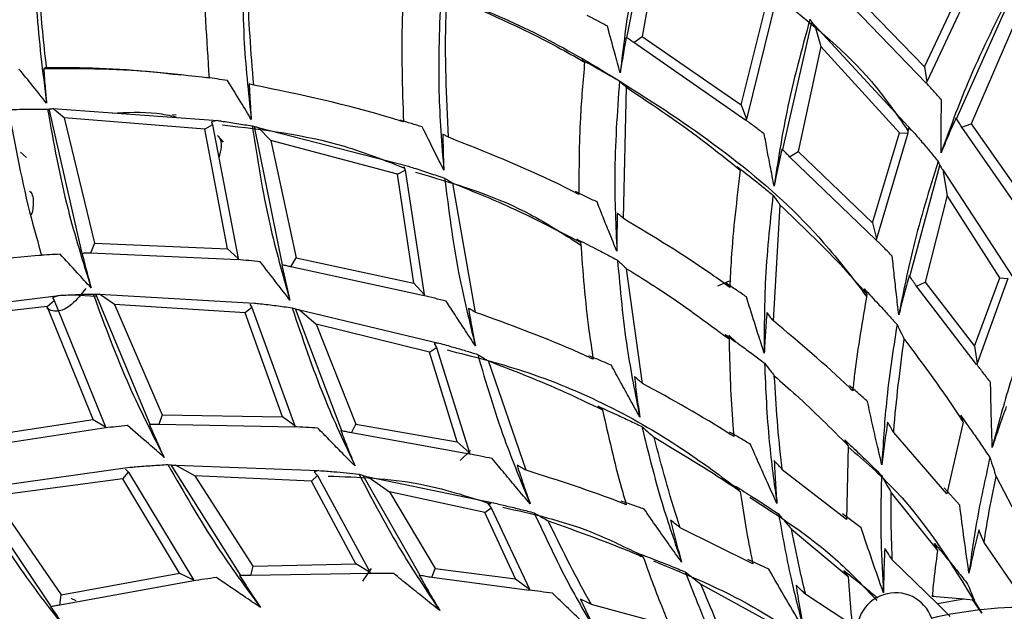
# Model space of a CAD drawing. Units: millimetres. Extents: x 7 to 1452, y 1 to 1040.
# Drawn here: x 814 to 833, y 150 to 162 of the extents above; entities that cross this region are included whole.
import ezdxf

# ---------------------------------------------------------------- set-up
doc = ezdxf.new("R2010")
doc.units = ezdxf.units.MM
doc.header["$LTSCALE"] = 5

msp = doc.modelspace()

# ---------------------------------------------------------------- linework, layer by layer
at = {"color": 7, "linetype": 'Continuous', "lineweight": 25}
for p, q in [((825.689, 161.559), (826.219, 164.266)), ((826.412, 163.894), (825.986, 161.586)), ((831.504, 160.992), (832.423, 162.942)), ((832.591, 162.919), (831.551, 160.696)), ((831.535, 160.674), (829.688, 162.591)), ((829.868, 162.681), (831.504, 160.992)), ((827.921, 160.25), (828.442, 162.341)), ((828.61, 162.351), (828.025, 159.967)), ((832.13, 159.975), (833.173, 162.303)), ((828.733, 159.373), (829.302, 161.86)), ((829.263, 161.912), (829.302, 161.86)), ((829.36, 161.798), (831.266, 159.741)), ((829.36, 161.798), (829.476, 161.386)), ((833.252, 161.804), (832.417, 159.877)), ((825.689, 161.559), (825.677, 161.568)), ((825.827, 161.463), (825.986, 161.586)), ((828.013, 159.943), (825.827, 161.463)), ((825.986, 161.586), (827.921, 160.25)), ((829.476, 161.386), (829.033, 159.334)), ((831.014, 159.701), (829.476, 161.386)), ((824.864, 161.083), (824.808, 161.129)), ((831.504, 160.992), (831.551, 160.696)), ((831.551, 160.696), (831.535, 160.674)), ((825.626, 158.024), (825.68, 160.59)), ((827.921, 160.25), (828.025, 159.967)), ((814.371, 160.163), (814.405, 160.17)), ((815.049, 157.346), (814.405, 160.17)), ((814.471, 160.174), (817.701, 159.94)), ((814.693, 159.992), (814.471, 160.174)), ((816.884, 160.045), (816.809, 160.053)), ((817.441, 159.772), (814.693, 159.992)), ((814.693, 159.992), (815.287, 157.542)), ((817.595, 159.859), (817.441, 159.772)), ((817.701, 159.94), (817.571, 159.917)), ((817.571, 159.917), (817.595, 159.859)), ((817.595, 159.859), (818.097, 157.246)), ((828.025, 159.967), (828.013, 159.943)), ((832.13, 159.975), (832.121, 159.992)), ((832.235, 159.813), (832.417, 159.877)), ((832.417, 159.877), (833.57, 158.228)), ((817.886, 157.432), (817.441, 159.772)), ((818.962, 157.119), (818.416, 159.823)), ((818.487, 159.808), (821.42, 159.047)), ((818.487, 159.808), (818.736, 159.553)), ((830.486, 157.941), (831.014, 159.701)), ((831.176, 159.697), (830.565, 157.629)), ((831.014, 159.701), (831.176, 159.697)), ((831.184, 159.789), (831.176, 159.697)), ((831.266, 159.741), (831.184, 159.789)), ((833.569, 157.887), (832.235, 159.813)), ((818.736, 159.553), (819.226, 157.258)), ((821.207, 158.895), (818.736, 159.553)), ((828.733, 159.373), (828.721, 159.389)), ((828.868, 159.235), (829.033, 159.334)), ((829.033, 159.334), (830.486, 157.941)), ((830.552, 157.607), (828.868, 159.235)), ((831.77, 159.14), (831.805, 159.064)), ((821.207, 158.895), (821.358, 158.969)), ((821.525, 156.763), (821.207, 158.895)), ((821.33, 159.046), (821.358, 158.969)), ((821.358, 158.969), (821.729, 156.542)), ((827.905, 158.969), (827.847, 159.041)), ((831.215, 156.894), (831.805, 159.064)), ((831.859, 158.979), (833.231, 156.883)), ((831.859, 158.979), (831.945, 158.474)), ((822.734, 156.191), (822.288, 158.718)), ((831.945, 158.474), (831.514, 156.783)), ((832.974, 156.87), (831.945, 158.474)), ((828.551, 156.029), (828.686, 158.287)), ((830.486, 157.941), (830.565, 157.629)), ((824.785, 157.562), (824.714, 157.622)), ((830.565, 157.629), (830.552, 157.607)), ((815.287, 157.542), (815.209, 157.347)), ((815.287, 157.542), (817.886, 157.432)), ((818.097, 157.246), (817.886, 157.432)), ((815.049, 157.346), (815.045, 157.346)), ((818.098, 157.22), (815.209, 157.347)), ((818.097, 157.246), (818.098, 157.22)), ((819.126, 157.083), (819.226, 157.258)), ((819.226, 157.258), (821.525, 156.763)), ((818.962, 157.119), (818.947, 157.123)), ((821.727, 156.516), (819.126, 157.083)), ((825.993, 154.805), (825.685, 157.045)), ((827.465, 156.712), (827.694, 156.806)), ((831.215, 156.894), (831.206, 156.912)), ((831.345, 156.707), (831.514, 156.783)), ((831.514, 156.783), (832.484, 155.529)), ((832.484, 155.529), (832.974, 156.87)), ((833.129, 156.852), (832.533, 155.195)), ((832.974, 156.87), (833.129, 156.852)), ((821.525, 156.763), (821.729, 156.542)), ((830.38, 156.55), (830.326, 156.65)), ((832.518, 155.174), (831.345, 156.707)), ((811.374, 156.123), (814.592, 156.524)), ((814.366, 156.308), (814.5, 156.424)), ((814.592, 156.524), (814.465, 156.475)), ((814.465, 156.475), (814.5, 156.424)), ((814.5, 156.424), (815.502, 153.959)), ((814.863, 156.537), (815.329, 156.507)), ((816.375, 154.003), (815.312, 156.548)), ((815.385, 156.548), (818.411, 156.374)), ((815.679, 156.347), (815.385, 156.548)), ((821.729, 156.542), (821.727, 156.516)), ((814.366, 156.308), (811.628, 155.988)), ((815.259, 154.1), (814.366, 156.308)), ((818.23, 156.183), (815.679, 156.347)), ((815.679, 156.347), (816.607, 154.191)), ((818.364, 156.285), (818.23, 156.183)), ((818.321, 156.354), (818.364, 156.285)), ((818.364, 156.285), (819.201, 153.977)), ((819.151, 156.282), (819.212, 156.261)), ((820.12, 153.877), (819.212, 156.261)), ((819.295, 156.242), (822.018, 155.592)), ((819.295, 156.242), (819.62, 155.964)), ((818.958, 154.154), (818.23, 156.183)), ((819.62, 155.964), (820.392, 154.011)), ((821.836, 155.417), (819.62, 155.964)), ((827.685, 155.673), (827.612, 155.761)), ((827.68, 155.746), (827.823, 155.613)), ((821.836, 155.417), (821.973, 155.503)), ((822.018, 155.592), (821.927, 155.586)), ((821.927, 155.586), (821.973, 155.503)), ((821.973, 155.503), (822.613, 153.445)), ((832.484, 155.529), (832.533, 155.195)), ((822.374, 153.66), (821.836, 155.417)), ((823.722, 153.106), (822.984, 155.243)), ((832.533, 155.195), (832.518, 155.174)), ((825.213, 154.287), (825.124, 154.359)), ((812.689, 153.702), (815.259, 154.1)), ((815.259, 154.1), (815.502, 153.959)), ((816.607, 154.191), (816.543, 154.001)), ((816.607, 154.191), (818.958, 154.154)), ((819.201, 153.977), (818.958, 154.154)), ((832.258, 154.05), (832.212, 154.176)), ((815.508, 153.934), (812.65, 153.495)), ((815.502, 153.959), (815.508, 153.934)), ((816.375, 154.003), (816.36, 154.005)), ((819.205, 153.951), (816.543, 154.001)), ((819.201, 153.977), (819.205, 153.951)), ((820.309, 153.837), (820.392, 154.011)), ((820.392, 154.011), (822.374, 153.66)), ((832.258, 154.05), (831.942, 152.645)), ((820.12, 153.877), (820.101, 153.883)), ((822.614, 153.419), (820.309, 153.837)), ((830.014, 153.587), (829.945, 153.701)), ((831.942, 152.645), (830.903, 153.842)), ((822.374, 153.66), (822.613, 153.445)), ((830.014, 153.587), (829.979, 152.148)), ((822.433, 153.296), (822.634, 153.496)), ((822.613, 153.445), (822.614, 153.419)), ((812.978, 152.745), (815.981, 153.165)), ((815.896, 153.128), (815.952, 153.069)), ((816.724, 153.22), (816.788, 153.211)), ((818.144, 151.049), (816.788, 153.211)), ((816.873, 153.208), (819.673, 153.102)), ((817.246, 152.999), (816.873, 153.208)), ((815.84, 152.942), (813.306, 152.606)), ((815.84, 152.942), (815.952, 153.069)), ((816.95, 151.095), (815.84, 152.942)), ((815.952, 153.069), (817.223, 150.969)), ((819.526, 152.894), (817.246, 152.999)), ((817.246, 152.999), (818.384, 151.234)), ((819.643, 153.006), (819.526, 152.894)), ((819.673, 153.102), (819.582, 153.078)), ((819.582, 153.078), (819.643, 153.006)), ((819.643, 153.006), (820.673, 151.112)), ((820.456, 153.032), (820.535, 153.004)), ((821.652, 151.052), (820.535, 153.004)), ((820.633, 152.981), (823.083, 152.47)), ((820.633, 152.981), (821.051, 152.685)), ((829.979, 152.148), (828.726, 153.118)), ((832.902, 152.983), (833.57, 151.702)), ((820.396, 151.276), (819.526, 152.894)), ((827.904, 152.695), (827.814, 152.794)), ((832.192, 152.428), (831.886, 152.765)), ((814.446, 150.442), (812.907, 152.732)), ((813.306, 152.606), (814.637, 150.673)), ((821.051, 152.685), (821.941, 151.185)), ((822.913, 152.279), (821.051, 152.685)), ((830.854, 152.666), (831.759, 151.541)), ((822.913, 152.279), (823.035, 152.376)), ((823.083, 152.47), (822.974, 152.458)), ((822.974, 152.458), (823.035, 152.376)), ((823.035, 152.376), (823.785, 150.783)), ((823.514, 150.984), (822.913, 152.279)), ((830.266, 151.983), (829.901, 152.255)), ((828.15, 151.277), (826.733, 151.984)), ((828.908, 151.956), (830.015, 151.029)), ((831.759, 151.541), (831.699, 151.675)), ((833.366, 150.677), (832.668, 151.698)), ((826.009, 151.409), (825.9, 151.488)), ((818.384, 151.234), (818.337, 151.048)), ((818.384, 151.234), (820.396, 151.276)), ((820.673, 151.112), (820.396, 151.276)), ((828.464, 151.172), (828.053, 151.366)), ((831.758, 150.495), (830.875, 151.36)), ((814.637, 150.673), (816.95, 151.095)), ((816.95, 151.095), (817.223, 150.969)), ((818.144, 151.049), (818.124, 151.052)), ((820.679, 151.087), (818.337, 151.048)), ((820.532, 150.942), (820.697, 151.188)), ((820.673, 151.112), (820.679, 151.087)), ((821.652, 151.052), (821.633, 151.058)), ((821.876, 151.012), (821.941, 151.185)), ((823.789, 150.757), (821.876, 151.012)), ((821.941, 151.185), (823.514, 150.984)), ((830.015, 151.029), (829.93, 151.149)), ((817.232, 150.944), (814.611, 150.473)), ((817.223, 150.969), (817.232, 150.944)), ((823.514, 150.984), (823.785, 150.783)), ((827.137, 150.88), (828.404, 150.186)), ((814.611, 150.473), (814.637, 150.673)), ((823.785, 150.783), (823.789, 150.757)), ((830.216, 150.004), (829.183, 150.679)), ((832.277, 150.589), (831.653, 150.641)), ((831.679, 150.639), (831.655, 150.661)), ((814.446, 150.442), (814.431, 150.441)), ((814.827, 150.605), (814.926, 150.561)), ((826.527, 150.066), (824.998, 150.483)), ((832.271, 150.59), (831.757, 150.496)), ((831.757, 150.496), (832.005, 150.249)), ((832.447, 150.572), (832.266, 150.589)), ((832.447, 150.572), (832.483, 150.55))]:
    msp.add_line(p, q, dxfattribs=at)
at = {"color": 7, "linetype": 'Continuous', "lineweight": 25, "flags": 128}
for points in [[(817.808, 159.519), (817.769, 159.562), (817.729, 159.605)], [(813.841, 159.325), (813.901, 159.273), (813.961, 159.221)]]:
    msp.add_lwpolyline(points, dxfattribs=at)
at = {"color": 7, "linetype": 'Continuous', "lineweight": 25}
for centre, radius, start, end in [((830.937, 149.964), 0.75, 19.4494, 197.2837), ((833.485, 142.429), 8, 88.2553, 103.3996)]:
    msp.add_arc(centre, radius, start, end, dxfattribs=at)
for points, knots in [([(826.18, 164.295), (826.027, 163.665), (825.755, 162.54), (825.619, 161.382), (825.559, 160.872)], [0, 0, 0, 0, 0.559374, 1, 1, 1, 1]), ([(814.125, 163.916), (814.12, 163.672), (814.112, 163.177), (814.151, 161.875), (814.276, 160.889), (814.353, 160.278)], [0, 0, 0, 0, 0.268845, 0.547162, 1, 1, 1, 1]), ([(814.354, 160.974), (814.353, 160.979), (814.294, 161.448), (814.208, 162.377), (814.181, 163.39), (814.185, 163.883), (814.186, 163.986)], [0, 0, 0, 0, 0.0047757, 0.4397867, 0.8819834, 1, 1, 1, 1]), ([(817.449, 163.703), (817.442, 163.467), (817.412, 162.503), (817.477, 161.517), (817.527, 160.772)], [0, 0, 0, 0, 0.245036, 1, 1, 1, 1]), ([(818.198, 163.551), (818.186, 162.888), (818.164, 161.7), (818.294, 160.493), (818.352, 159.961)], [0, 0, 0, 0, 0.558808, 1, 1, 1, 1]), ([(818.398, 160.635), (818.347, 161.273), (818.269, 162.252), (818.29, 163.215), (818.298, 163.551)], [0, 0, 0, 0, 0.652108, 1, 1, 1, 1]), ([(821.34, 162.708), (821.325, 162.448), (821.27, 161.521), (821.302, 160.586), (821.325, 159.915)], [0, 0, 0, 0, 0.281123, 1, 1, 1, 1]), ([(821.337, 162.644), (821.863, 162.475), (823.472, 161.957), (826.295, 160.316), (828.886, 158.448), (830.1, 156.86), (830.373, 156.504)], [0, 0, 0, 0, 0.151317, 0.463308, 0.8795123, 1, 1, 1, 1]), ([(822.054, 162.45), (822.028, 161.802), (821.98, 160.646), (822.072, 159.483), (822.113, 158.971)], [0, 0, 0, 0, 0.559374, 1, 1, 1, 1]), ([(822.203, 159.614), (822.166, 160.408), (822.124, 161.336), (822.17, 162.256), (822.177, 162.39)], [0, 0, 0, 0, 0.855264, 1, 1, 1, 1]), ([(822.177, 162.39), (822.903, 162.073), (823.816, 161.676), (824.686, 161.184), (824.864, 161.083)], [0, 0, 0, 0, 0.7951086, 1, 1, 1, 1]), ([(833.145, 162.361), (832.868, 161.805), (832.373, 160.813), (831.994, 159.767), (831.827, 159.307)], [0, 0, 0, 0, 0.559706, 1, 1, 1, 1]), ([(828.782, 162.242), (829.378, 161.763), (830.286, 161.032), (830.952, 160.072), (831.18, 159.741)], [0, 0, 0, 0, 0.6561091, 1, 1, 1, 1]), ([(825.311, 161.782), (825.245, 161.818), (825.114, 161.889), (824.982, 161.958), (824.916, 161.992)], [0, 0, 0, 0, 0.49998, 1, 1, 1, 1]), ([(825.559, 160.872), (825.523, 161), (825.44, 161.303), (825.358, 161.607), (825.311, 161.782)], [0, 0, 0, 0, 0.423436, 1, 1, 1, 1]), ([(829.263, 161.912), (829.1, 161.313), (828.808, 160.243), (828.64, 159.143), (828.566, 158.659)], [0, 0, 0, 0, 0.559706, 1, 1, 1, 1]), ([(829.302, 161.86), (829.312, 161.85), (829.331, 161.829), (829.351, 161.808), (829.36, 161.798)], [0, 0, 0, 0, 0.502713, 1, 1, 1, 1]), ([(825.677, 161.568), (825.656, 161.453), (825.614, 161.221), (825.577, 160.988), (825.559, 160.872)], [0, 0, 0, 0, 0.49993, 1, 1, 1, 1]), ([(825.827, 161.463), (825.804, 161.479), (825.758, 161.511), (825.712, 161.543), (825.689, 161.559)], [0, 0, 0, 0, 0.493718, 1, 1, 1, 1]), ([(824.864, 161.083), (824.832, 160.718), (824.755, 159.859), (824.753, 158.994), (824.752, 158.497)], [0, 0, 0, 0, 0.425564, 1, 1, 1, 1]), ([(824.808, 161.129), (824.87, 161.095), (825.024, 161.011), (825.27, 160.873), (825.452, 160.767), (825.544, 160.713)], [0, 0, 0, 0, 0.249951, 0.624941, 1, 1, 1, 1]), ([(814.353, 160.278), (814.264, 160.39), (814.085, 160.616), (813.904, 160.837), (813.813, 160.947)], [0, 0, 0, 0, 0.49994, 1, 1, 1, 1]), ([(814.354, 160.974), (814.345, 160.972), (814.325, 160.968), (814.306, 160.963), (814.296, 160.96)], [0, 0, 0, 0, 0.446121, 1, 1, 1, 1]), ([(814.296, 160.96), (814.3, 160.894), (814.31, 160.76), (814.328, 160.533), (814.344, 160.372), (814.353, 160.278)], [0, 0, 0, 0, 0.292953, 0.585907, 1, 1, 1, 1]), ([(814.296, 160.96), (815.053, 160.96), (815.944, 160.96), (816.841, 160.848), (816.976, 160.832)], [0, 0, 0, 0, 0.850294, 1, 1, 1, 1]), ([(817.527, 160.772), (816.809, 160.852), (815.744, 160.97), (814.695, 160.973), (814.354, 160.974)], [0, 0, 0, 0, 0.674498, 1, 1, 1, 1]), ([(817.885, 160.724), (817.817, 160.734), (817.682, 160.753), (817.546, 160.771), (817.478, 160.78)], [0, 0, 0, 0, 0.499985, 1, 1, 1, 1]), ([(818.352, 159.961), (818.283, 160.074), (818.127, 160.329), (817.971, 160.583), (817.885, 160.724)], [0, 0, 0, 0, 0.443991, 1, 1, 1, 1]), ([(818.31, 160.657), (818.315, 160.541), (818.326, 160.309), (818.343, 160.077), (818.352, 159.961)], [0, 0, 0, 0, 0.499931, 1, 1, 1, 1]), ([(818.398, 160.635), (818.384, 160.639), (818.354, 160.647), (818.325, 160.654), (818.31, 160.657)], [0, 0, 0, 0, 0.487125, 1, 1, 1, 1]), ([(821.325, 159.915), (821.256, 159.936), (820.295, 160.24), (819.311, 160.445), (818.398, 160.635)], [0, 0, 0, 0, 0.071278, 1, 1, 1, 1]), ([(825.544, 160.713), (825.5, 160.094), (825.422, 158.988), (825.472, 157.877), (825.494, 157.388)], [0, 0, 0, 0, 0.559706, 1, 1, 1, 1]), ([(825.544, 160.713), (825.56, 160.699), (825.6, 160.663), (825.646, 160.622), (825.675, 160.595), (825.68, 160.59)], [0, 0, 0, 0, 0.3562023, 0.8905193, 1, 1, 1, 1]), ([(831.836, 160.345), (831.785, 160.403), (831.682, 160.519), (831.578, 160.635), (831.525, 160.692)], [0, 0, 0, 0, 0.499976, 1, 1, 1, 1]), ([(825.68, 160.59), (826.215, 160.233), (826.978, 159.723), (827.691, 159.143), (827.905, 158.969)], [0, 0, 0, 0, 0.700325, 1, 1, 1, 1]), ([(831.827, 159.307), (831.827, 159.44), (831.828, 159.68), (831.832, 160.026), (831.835, 160.238), (831.836, 160.345)], [0, 0, 0, 0, 0.385898, 0.692946, 1, 1, 1, 1]), ([(813.607, 160.166), (813.738, 159.451), (813.913, 158.496), (814.186, 157.545), (814.255, 157.306)], [0, 0, 0, 0, 0.748882, 1, 1, 1, 1]), ([(813.609, 160.157), (813.664, 160.158), (813.785, 160.16), (814.039, 160.163), (814.238, 160.163), (814.371, 160.163)], [0, 0, 0, 0, 0.215922, 0.477975, 1, 1, 1, 1]), ([(814.371, 160.163), (814.488, 159.51), (814.699, 158.34), (815.062, 157.183), (815.222, 156.672)], [0, 0, 0, 0, 0.558808, 1, 1, 1, 1]), ([(814.405, 160.17), (814.416, 160.171), (814.438, 160.172), (814.46, 160.173), (814.471, 160.174)], [0, 0, 0, 0, 0.496483, 1, 1, 1, 1]), ([(815.632, 160.085), (815.921, 160.102), (816.334, 160.126), (816.754, 160.041), (816.88, 160.016)], [0, 0, 0, 0, 0.699058, 1, 1, 1, 1]), ([(817.701, 159.94), (817.723, 159.936), (817.845, 159.919), (818.068, 159.885), (818.268, 159.852), (818.368, 159.835)], [0, 0, 0, 0, 0.098141, 0.549038, 1, 1, 1, 1]), ([(817.789, 159.856), (818.59, 159.762), (819.804, 159.62), (820.952, 159.166), (821.342, 159.012)], [0, 0, 0, 0, 0.6601061, 1, 1, 1, 1]), ([(821.692, 159.815), (821.621, 159.837), (821.479, 159.882), (821.336, 159.924), (821.264, 159.945)], [0, 0, 0, 0, 0.49998, 1, 1, 1, 1]), ([(828.373, 159.679), (828.311, 159.726), (828.187, 159.82), (828.063, 159.913), (828, 159.959)], [0, 0, 0, 0, 0.4999763, 1, 1, 1, 1]), ([(832.121, 159.992), (832.07, 159.879), (831.969, 159.652), (831.874, 159.422), (831.827, 159.307)], [0, 0, 0, 0, 0.499921, 1, 1, 1, 1]), ([(832.235, 159.813), (832.218, 159.84), (832.183, 159.894), (832.147, 159.948), (832.13, 159.975)], [0, 0, 0, 0, 0.500374, 1, 1, 1, 1]), ([(818.368, 159.835), (818.384, 159.831), (818.399, 159.827), (818.415, 159.823), (818.416, 159.823)], [0, 0, 0, 0, 0.975131, 1, 1, 1, 1]), ([(818.368, 159.835), (818.468, 159.195), (818.647, 158.051), (818.965, 156.929), (819.104, 156.434)], [0, 0, 0, 0, 0.559374, 1, 1, 1, 1]), ([(818.416, 159.823), (818.428, 159.82), (818.452, 159.815), (818.475, 159.81), (818.487, 159.808)], [0, 0, 0, 0, 0.499914, 1, 1, 1, 1]), ([(822.113, 158.971), (822.053, 159.09), (821.912, 159.371), (821.773, 159.653), (821.692, 159.815)], [0, 0, 0, 0, 0.423435, 1, 1, 1, 1]), ([(822.093, 159.677), (822.095, 159.56), (822.099, 159.324), (822.108, 159.089), (822.113, 158.971)], [0, 0, 0, 0, 0.49993, 1, 1, 1, 1]), ([(822.203, 159.614), (822.184, 159.625), (822.148, 159.646), (822.112, 159.667), (822.093, 159.677)], [0, 0, 0, 0, 0.496265, 1, 1, 1, 1]), ([(828.566, 158.659), (828.54, 158.79), (828.495, 159.025), (828.43, 159.365), (828.392, 159.574), (828.373, 159.679)], [0, 0, 0, 0, 0.3859, 0.692947, 1, 1, 1, 1]), ([(831.266, 159.741), (831.329, 159.668), (831.446, 159.532), (831.614, 159.331), (831.718, 159.204), (831.77, 159.14)], [0, 0, 0, 0, 0.369587, 0.684774, 1, 1, 1, 1]), ([(817.692, 159.648), (817.704, 159.636), (817.73, 159.612), (817.758, 159.537), (817.77, 159.403), (817.738, 159.285), (817.719, 159.213)], [0, 0, 0, 0, 0.118542, 0.252649, 0.548404, 1, 1, 1, 1]), ([(824.752, 158.497), (824.617, 158.566), (823.788, 158.987), (822.925, 159.328), (822.203, 159.614)], [0, 0, 0, 0, 0.163363, 1, 1, 1, 1]), ([(828.721, 159.389), (828.693, 159.267), (828.639, 159.025), (828.59, 158.781), (828.566, 158.659)], [0, 0, 0, 0, 0.499921, 1, 1, 1, 1]), ([(828.868, 159.235), (828.845, 159.258), (828.8, 159.304), (828.755, 159.35), (828.733, 159.373)], [0, 0, 0, 0, 0.500386, 1, 1, 1, 1]), ([(831.77, 159.14), (831.598, 158.588), (831.29, 157.603), (831.09, 156.589), (831.001, 156.142)], [0, 0, 0, 0, 0.559717, 1, 1, 1, 1]), ([(821.42, 159.047), (821.456, 159.036), (821.593, 158.993), (821.829, 158.916), (822.029, 158.847), (822.129, 158.813)], [0, 0, 0, 0, 0.151519, 0.575721, 1, 1, 1, 1]), ([(821.558, 158.934), (822.295, 158.717), (823.435, 158.382), (824.436, 157.735), (824.791, 157.506)], [0, 0, 0, 0, 0.645712, 1, 1, 1, 1]), ([(827.905, 158.969), (827.835, 158.393), (827.742, 157.633), (827.709, 156.867), (827.7, 156.681)], [0, 0, 0, 0, 0.7566715, 1, 1, 1, 1]), ([(827.847, 159.041), (827.951, 158.96), (828.121, 158.828), (828.352, 158.642), (828.479, 158.536), (828.543, 158.484)], [0, 0, 0, 0, 0.445529, 0.722747, 1, 1, 1, 1]), ([(831.805, 159.064), (831.814, 159.05), (831.832, 159.022), (831.85, 158.993), (831.859, 158.979)], [0, 0, 0, 0, 0.50104, 1, 1, 1, 1]), ([(822.129, 158.813), (822.148, 158.802), (822.194, 158.774), (822.247, 158.743), (822.282, 158.722), (822.288, 158.718)], [0, 0, 0, 0, 0.355582, 0.888969, 1, 1, 1, 1]), ([(822.129, 158.813), (822.207, 158.197), (822.347, 157.097), (822.612, 156.017), (822.729, 155.541)], [0, 0, 0, 0, 0.559706, 1, 1, 1, 1]), ([(822.288, 158.718), (822.639, 158.576), (823.49, 158.233), (824.306, 157.81), (824.785, 157.562)], [0, 0, 0, 0, 0.4134061, 1, 1, 1, 1]), ([(814.021, 158.561), (814.031, 158.551), (814.054, 158.529), (814.082, 158.464), (814.098, 158.368), (814.087, 158.244), (814.075, 158.147), (814.046, 158.097), (814.041, 158.089)], [0, 0, 0, 0, 0.106735, 0.22691, 0.474322, 0.711148, 0.949244, 1, 1, 1, 1]), ([(825.106, 158.35), (825.036, 158.384), (824.896, 158.452), (824.756, 158.519), (824.686, 158.552)], [0, 0, 0, 0, 0.499976, 1, 1, 1, 1]), ([(825.494, 157.388), (825.444, 157.511), (825.353, 157.733), (825.223, 158.054), (825.145, 158.251), (825.106, 158.35)], [0, 0, 0, 0, 0.385898, 0.692946, 1, 1, 1, 1]), ([(828.543, 158.484), (828.482, 157.909), (828.372, 156.883), (828.373, 155.849), (828.374, 155.394)], [0, 0, 0, 0, 0.559717, 1, 1, 1, 1]), ([(828.543, 158.484), (828.56, 158.461), (828.594, 158.415), (828.642, 158.349), (828.673, 158.306), (828.686, 158.287)], [0, 0, 0, 0, 0.355607, 0.711213, 1, 1, 1, 1]), ([(825.504, 158.133), (825.5, 158.009), (825.494, 157.76), (825.494, 157.512), (825.494, 157.388)], [0, 0, 0, 0, 0.499921, 1, 1, 1, 1]), ([(825.626, 158.024), (825.605, 158.042), (825.565, 158.079), (825.524, 158.115), (825.504, 158.133)], [0, 0, 0, 0, 0.493939, 1, 1, 1, 1]), ([(828.686, 158.287), (829.084, 157.909), (829.67, 157.351), (830.207, 156.746), (830.38, 156.55)], [0, 0, 0, 0, 0.677545, 1, 1, 1, 1]), ([(827.7, 156.681), (827.583, 156.766), (826.914, 157.248), (826.208, 157.673), (825.626, 158.024)], [0, 0, 0, 0, 0.175841, 1, 1, 1, 1]), ([(824.714, 157.622), (824.833, 157.563), (825.024, 157.466), (825.288, 157.329), (825.433, 157.25), (825.506, 157.211)], [0, 0, 0, 0, 0.44553, 0.722748, 1, 1, 1, 1]), ([(824.785, 157.562), (824.829, 156.987), (824.886, 156.223), (825.003, 155.465), (825.031, 155.278)], [0, 0, 0, 0, 0.753383, 1, 1, 1, 1]), ([(830.875, 157.289), (830.82, 157.346), (830.714, 157.454), (830.606, 157.561), (830.555, 157.612)], [0, 0, 0, 0, 0.522721, 1, 1, 1, 1]), ([(814.255, 157.306), (813.535, 157.244), (812.468, 157.153), (811.438, 156.951), (811.103, 156.885)], [0, 0, 0, 0, 0.674558, 1, 1, 1, 1]), ([(814.615, 157.329), (814.547, 157.325), (814.41, 157.318), (814.274, 157.309), (814.206, 157.304)], [0, 0, 0, 0, 0.499985, 1, 1, 1, 1]), ([(815.222, 156.672), (815.132, 156.769), (814.93, 156.988), (814.728, 157.207), (814.615, 157.329)], [0, 0, 0, 0, 0.443992, 1, 1, 1, 1]), ([(815.045, 157.346), (815.073, 157.234), (815.13, 157.008), (815.191, 156.784), (815.222, 156.672)], [0, 0, 0, 0, 0.499931, 1, 1, 1, 1]), ([(815.209, 157.347), (815.182, 157.347), (815.128, 157.347), (815.075, 157.346), (815.049, 157.346)], [0, 0, 0, 0, 0.51265, 1, 1, 1, 1]), ([(818.527, 157.181), (818.453, 157.188), (818.304, 157.204), (818.156, 157.217), (818.082, 157.224)], [0, 0, 0, 0, 0.4999798, 1, 1, 1, 1]), ([(819.104, 156.434), (819.023, 156.54), (818.829, 156.788), (818.638, 157.037), (818.527, 157.181)], [0, 0, 0, 0, 0.4234372, 1, 1, 1, 1]), ([(825.506, 157.211), (825.527, 157.192), (825.569, 157.153), (825.629, 157.098), (825.668, 157.062), (825.685, 157.045)], [0, 0, 0, 0, 0.355035, 0.71007, 1, 1, 1, 1]), ([(825.506, 157.211), (825.558, 156.636), (825.651, 155.608), (825.853, 154.594), (825.942, 154.148)], [0, 0, 0, 0, 0.559717, 1, 1, 1, 1]), ([(831.001, 156.142), (830.986, 156.275), (830.956, 156.532), (830.914, 156.915), (830.888, 157.164), (830.875, 157.289)], [0, 0, 0, 0, 0.347426, 0.673707, 1, 1, 1, 1]), ([(818.947, 157.123), (818.972, 157.008), (819.022, 156.778), (819.077, 156.549), (819.104, 156.434)], [0, 0, 0, 0, 0.49993, 1, 1, 1, 1]), ([(819.126, 157.083), (819.099, 157.089), (819.044, 157.101), (818.989, 157.113), (818.962, 157.119)], [0, 0, 0, 0, 0.493696, 1, 1, 1, 1]), ([(825.685, 157.045), (825.894, 156.916), (826.582, 156.491), (827.232, 156.009), (827.685, 155.673)], [0, 0, 0, 0, 0.3037719, 1, 1, 1, 1]), ([(831.206, 156.912), (831.17, 156.784), (831.098, 156.529), (831.034, 156.271), (831.001, 156.142)], [0, 0, 0, 0, 0.499907, 1, 1, 1, 1]), ([(831.345, 156.707), (831.324, 156.738), (831.281, 156.801), (831.237, 156.863), (831.215, 156.894)], [0, 0, 0, 0, 0.496476, 1, 1, 1, 1]), ([(815.121, 156.662), (815.033, 156.55), (814.913, 156.398), (814.724, 156.261), (814.596, 156.211), (814.472, 156.219), (814.389, 156.247), (814.358, 156.279), (814.356, 156.281)], [0, 0, 0, 0, 0.413793, 0.563004, 0.697084, 0.837309, 0.989063, 1, 1, 1, 1]), ([(828.027, 156.494), (827.961, 156.539), (827.83, 156.629), (827.698, 156.716), (827.632, 156.76)], [0, 0, 0, 0, 0.499973, 1, 1, 1, 1]), ([(830.326, 156.65), (830.417, 156.554), (830.571, 156.392), (830.784, 156.159), (830.907, 156.021), (830.968, 155.953)], [0, 0, 0, 0, 0.419259, 0.709605, 1, 1, 1, 1]), ([(814.592, 156.524), (814.612, 156.525), (814.735, 156.531), (814.958, 156.542), (815.161, 156.548), (815.263, 156.551)], [0, 0, 0, 0, 0.093018, 0.546477, 1, 1, 1, 1]), ([(815.263, 156.551), (815.279, 156.55), (815.295, 156.549), (815.311, 156.548), (815.312, 156.548)], [0, 0, 0, 0, 0.980418, 1, 1, 1, 1]), ([(815.263, 156.551), (815.486, 155.943), (815.884, 154.856), (816.415, 153.817), (816.648, 153.36)], [0, 0, 0, 0, 0.559374, 1, 1, 1, 1]), ([(815.312, 156.548), (815.324, 156.548), (815.348, 156.548), (815.373, 156.548), (815.385, 156.548)], [0, 0, 0, 0, 0.499914, 1, 1, 1, 1]), ([(822.161, 156.409), (822.086, 156.429), (821.935, 156.469), (821.785, 156.506), (821.709, 156.525)], [0, 0, 0, 0, 0.499976, 1, 1, 1, 1]), ([(822.729, 155.541), (822.656, 155.652), (822.523, 155.852), (822.334, 156.142), (822.219, 156.32), (822.161, 156.409)], [0, 0, 0, 0, 0.385901, 0.692948, 1, 1, 1, 1]), ([(828.374, 155.394), (828.333, 155.521), (828.253, 155.768), (828.137, 156.135), (828.063, 156.374), (828.027, 156.494)], [0, 0, 0, 0, 0.347425, 0.673706, 1, 1, 1, 1]), ([(830.38, 156.55), (830.29, 156.03), (830.181, 155.402), (830.113, 154.769), (830.101, 154.66)], [0, 0, 0, 0, 0.8282768, 1, 1, 1, 1]), ([(818.411, 156.374), (818.448, 156.37), (818.59, 156.354), (818.837, 156.325), (819.046, 156.297), (819.151, 156.282)], [0, 0, 0, 0, 0.149702, 0.574812, 1, 1, 1, 1]), ([(819.151, 156.282), (819.348, 155.694), (819.699, 154.642), (820.17, 153.634), (820.378, 153.191)], [0, 0, 0, 0, 0.559706, 1, 1, 1, 1]), ([(819.212, 156.261), (819.226, 156.258), (819.254, 156.251), (819.281, 156.245), (819.295, 156.242)], [0, 0, 0, 0, 0.502736, 1, 1, 1, 1]), ([(822.593, 156.274), (822.614, 156.152), (822.657, 155.907), (822.705, 155.663), (822.729, 155.541)], [0, 0, 0, 0, 0.499921, 1, 1, 1, 1]), ([(822.734, 156.191), (822.711, 156.205), (822.664, 156.233), (822.617, 156.26), (822.593, 156.274)], [0, 0, 0, 0, 0.494989, 1, 1, 1, 1]), ([(825.031, 155.278), (824.899, 155.339), (824.149, 155.681), (823.373, 155.961), (822.734, 156.191)], [0, 0, 0, 0, 0.17643, 1, 1, 1, 1]), ([(828.425, 156.189), (828.414, 156.057), (828.394, 155.792), (828.38, 155.527), (828.374, 155.394)], [0, 0, 0, 0, 0.4999072, 1, 1, 1, 1]), ([(828.551, 156.029), (828.53, 156.056), (828.488, 156.109), (828.446, 156.162), (828.425, 156.189)], [0, 0, 0, 0, 0.486741, 1, 1, 1, 1]), ([(830.101, 154.66), (830.081, 154.679), (829.586, 155.158), (829.058, 155.603), (828.551, 156.029)], [0, 0, 0, 0, 0.039312, 1, 1, 1, 1]), ([(833.654, 156.184), (833.478, 155.7), (833.163, 154.836), (832.931, 153.946), (832.829, 153.554)], [0, 0, 0, 0, 0.559893, 1, 1, 1, 1]), ([(830.968, 155.953), (830.889, 155.444), (830.749, 154.535), (830.695, 153.616), (830.671, 153.212)], [0, 0, 0, 0, 0.559893, 1, 1, 1, 1]), ([(830.968, 155.953), (830.996, 155.896), (831.042, 155.803), (831.089, 155.708), (831.107, 155.67)], [0, 0, 0, 0, 0.606933, 1, 1, 1, 1]), ([(827.612, 155.761), (827.72, 155.684), (827.903, 155.555), (828.158, 155.368), (828.304, 155.257), (828.378, 155.202)], [0, 0, 0, 0, 0.4192614, 0.7096059, 1, 1, 1, 1]), ([(827.685, 155.673), (827.698, 155.148), (827.714, 154.511), (827.77, 153.876), (827.78, 153.764)], [0, 0, 0, 0, 0.8237317, 1, 1, 1, 1]), ([(830.903, 153.842), (830.904, 153.853), (830.946, 154.465), (831.028, 155.073), (831.107, 155.67)], [0, 0, 0, 0, 0.018718, 1, 1, 1, 1]), ([(831.107, 155.67), (831.484, 155.166), (831.88, 154.635), (832.239, 154.079), (832.258, 154.05)], [0, 0, 0, 0, 0.949104, 1, 1, 1, 1]), ([(822.018, 155.592), (822.112, 155.566), (822.286, 155.517), (822.539, 155.443), (822.696, 155.395), (822.775, 155.37)], [0, 0, 0, 0, 0.3731871, 0.6865743, 1, 1, 1, 1]), ([(822.176, 155.459), (822.676, 155.332), (824.319, 154.913), (826.242, 153.945), (827.526, 152.991), (827.86, 152.744)], [0, 0, 0, 0, 0.244619, 0.803841, 1, 1, 1, 1]), ([(822.775, 155.37), (822.8, 155.356), (822.849, 155.326), (822.918, 155.283), (822.963, 155.255), (822.984, 155.243)], [0, 0, 0, 0, 0.354874, 0.709748, 1, 1, 1, 1]), ([(822.775, 155.37), (822.938, 154.816), (823.23, 153.826), (823.627, 152.871), (823.801, 152.451)], [0, 0, 0, 0, 0.559717, 1, 1, 1, 1]), ([(822.984, 155.243), (823.445, 155.066), (824.201, 154.776), (824.929, 154.424), (825.213, 154.287)], [0, 0, 0, 0, 0.611042, 1, 1, 1, 1]), ([(825.387, 155.159), (825.315, 155.19), (825.169, 155.253), (825.022, 155.313), (824.949, 155.343)], [0, 0, 0, 0, 0.499973, 1, 1, 1, 1]), ([(825.942, 154.148), (825.877, 154.264), (825.751, 154.491), (825.566, 154.828), (825.447, 155.049), (825.387, 155.159)], [0, 0, 0, 0, 0.347427, 0.673708, 1, 1, 1, 1]), ([(828.378, 155.202), (828.416, 155.152), (828.48, 155.07), (828.545, 154.985), (828.57, 154.951)], [0, 0, 0, 0, 0.607294, 1, 1, 1, 1]), ([(828.378, 155.202), (828.4, 154.687), (828.44, 153.768), (828.566, 152.857), (828.622, 152.456)], [0, 0, 0, 0, 0.559893, 1, 1, 1, 1]), ([(832.795, 154.822), (832.748, 154.885), (832.658, 155.005), (832.566, 155.124), (832.522, 155.18)], [0, 0, 0, 0, 0.5245027, 1, 1, 1, 1]), ([(825.837, 154.937), (825.853, 154.805), (825.884, 154.542), (825.923, 154.279), (825.942, 154.148)], [0, 0, 0, 0, 0.499907, 1, 1, 1, 1]), ([(825.993, 154.805), (825.967, 154.827), (825.915, 154.872), (825.864, 154.915), (825.837, 154.937)], [0, 0, 0, 0, 0.487728, 1, 1, 1, 1]), ([(828.57, 154.951), (828.712, 154.827), (829.211, 154.392), (829.68, 153.923), (830.014, 153.587)], [0, 0, 0, 0, 0.285146, 1, 1, 1, 1]), ([(828.726, 153.118), (828.723, 153.145), (828.646, 153.753), (828.607, 154.365), (828.57, 154.951)], [0, 0, 0, 0, 0.043243, 1, 1, 1, 1]), ([(827.78, 153.764), (827.757, 153.779), (827.177, 154.153), (826.573, 154.486), (825.993, 154.805)], [0, 0, 0, 0, 0.040045, 1, 1, 1, 1]), ([(830.391, 154.449), (830.332, 154.502), (830.215, 154.607), (830.096, 154.71), (830.036, 154.762)], [0, 0, 0, 0, 0.499971, 1, 1, 1, 1]), ([(832.829, 153.554), (832.824, 153.687), (832.814, 153.965), (832.803, 154.388), (832.798, 154.677), (832.795, 154.822)], [0, 0, 0, 0, 0.316099, 0.65804, 1, 1, 1, 1]), ([(825.124, 154.359), (825.245, 154.305), (825.449, 154.214), (825.736, 154.08), (825.901, 154), (825.984, 153.96)], [0, 0, 0, 0, 0.4192585, 0.7096044, 1, 1, 1, 1]), ([(825.213, 154.287), (825.328, 153.775), (825.468, 153.153), (825.647, 152.542), (825.678, 152.433)], [0, 0, 0, 0, 0.822863, 1, 1, 1, 1]), ([(830.671, 153.212), (830.64, 153.342), (830.577, 153.613), (830.483, 154.025), (830.421, 154.308), (830.391, 154.449)], [0, 0, 0, 0, 0.316097, 0.658039, 1, 1, 1, 1]), ([(833.102, 154.353), (833.054, 154.22), (832.959, 153.955), (832.872, 153.688), (832.829, 153.554)], [0, 0, 0, 0, 0.499893, 1, 1, 1, 1]), ([(832.212, 154.176), (832.289, 154.068), (832.425, 153.879), (832.614, 153.605), (832.725, 153.438), (832.781, 153.355)], [0, 0, 0, 0, 0.398188, 0.699061, 1, 1, 1, 1]), ([(815.936, 153.979), (815.862, 153.972), (815.714, 153.958), (815.566, 153.943), (815.491, 153.935)], [0, 0, 0, 0, 0.4999798, 1, 1, 1, 1]), ([(816.648, 153.36), (816.548, 153.447), (816.31, 153.653), (816.073, 153.86), (815.936, 153.979)], [0, 0, 0, 0, 0.4234314, 1, 1, 1, 1]), ([(816.36, 154.005), (816.407, 153.897), (816.5, 153.681), (816.599, 153.467), (816.648, 153.36)], [0, 0, 0, 0, 0.4999297, 1, 1, 1, 1]), ([(816.543, 154.001), (816.516, 154.001), (816.459, 154.002), (816.403, 154.003), (816.375, 154.003)], [0, 0, 0, 0, 0.493738, 1, 1, 1, 1]), ([(819.651, 153.931), (819.573, 153.936), (819.418, 153.946), (819.263, 153.953), (819.185, 153.957)], [0, 0, 0, 0, 0.499976, 1, 1, 1, 1]), ([(820.378, 153.191), (820.284, 153.286), (820.115, 153.456), (819.873, 153.703), (819.725, 153.855), (819.651, 153.931)], [0, 0, 0, 0, 0.385894, 0.692944, 1, 1, 1, 1]), ([(825.984, 153.96), (826.032, 153.918), (826.11, 153.85), (826.19, 153.779), (826.222, 153.752)], [0, 0, 0, 0, 0.606714, 1, 1, 1, 1]), ([(825.984, 153.96), (826.106, 153.459), (826.324, 152.566), (826.626, 151.697), (826.759, 151.314)], [0, 0, 0, 0, 0.559893, 1, 1, 1, 1]), ([(830.783, 154.049), (830.762, 153.91), (830.721, 153.631), (830.688, 153.352), (830.671, 153.212)], [0, 0, 0, 0, 0.499893, 1, 1, 1, 1]), ([(830.903, 153.842), (830.884, 153.875), (830.844, 153.945), (830.804, 154.013), (830.783, 154.049)], [0, 0, 0, 0, 0.475697, 1, 1, 1, 1]), ([(820.101, 153.883), (820.146, 153.767), (820.235, 153.535), (820.33, 153.306), (820.378, 153.191)], [0, 0, 0, 0, 0.499921, 1, 1, 1, 1]), ([(820.309, 153.837), (820.278, 153.844), (820.215, 153.858), (820.152, 153.87), (820.12, 153.877)], [0, 0, 0, 0, 0.500393, 1, 1, 1, 1]), ([(826.222, 153.752), (826.738, 153.445), (827.308, 153.107), (827.853, 152.731), (827.904, 152.695)], [0, 0, 0, 0, 0.90597, 1, 1, 1, 1]), ([(826.733, 151.984), (826.721, 152.018), (826.527, 152.6), (826.37, 153.193), (826.222, 153.752)], [0, 0, 0, 0, 0.057765, 1, 1, 1, 1]), ([(828.105, 153.614), (828.037, 153.654), (827.902, 153.735), (827.765, 153.813), (827.697, 153.852)], [0, 0, 0, 0, 0.499971, 1, 1, 1, 1]), ([(829.945, 153.701), (830.041, 153.611), (830.211, 153.452), (830.45, 153.22), (830.592, 153.078), (830.663, 153.007)], [0, 0, 0, 0, 0.398191, 0.699062, 1, 1, 1, 1]), ([(828.622, 152.456), (828.566, 152.577), (828.451, 152.83), (828.279, 153.217), (828.163, 153.482), (828.105, 153.614)], [0, 0, 0, 0, 0.3161, 0.65804, 1, 1, 1, 1]), ([(830.014, 153.567), (830.331, 153.289), (831.383, 152.365), (832.112, 151.157), (832.621, 150.312)], [0, 0, 0, 0, 0.30127, 1, 1, 1, 1]), ([(823.059, 153.335), (822.982, 153.351), (822.834, 153.382), (822.685, 153.411), (822.614, 153.425)], [0, 0, 0, 0, 0.523189, 1, 1, 1, 1]), ([(823.801, 152.451), (823.714, 152.553), (823.547, 152.75), (823.299, 153.045), (823.139, 153.238), (823.059, 153.335)], [0, 0, 0, 0, 0.34742, 0.673704, 1, 1, 1, 1]), ([(832.781, 153.355), (832.689, 152.936), (832.524, 152.188), (832.419, 151.43), (832.373, 151.097)], [0, 0, 0, 0, 0.560032, 1, 1, 1, 1]), ([(832.781, 153.355), (832.804, 153.286), (832.843, 153.166), (832.884, 153.04), (832.901, 152.985), (832.902, 152.983)], [0, 0, 0, 0, 0.564559, 0.982295, 1, 1, 1, 1]), ([(815.981, 153.165), (816.018, 153.169), (816.16, 153.181), (816.407, 153.2), (816.618, 153.213), (816.724, 153.22)], [0, 0, 0, 0, 0.148731, 0.574327, 1, 1, 1, 1]), ([(816.724, 153.22), (817.031, 152.681), (817.581, 151.718), (818.24, 150.822), (818.53, 150.427)], [0, 0, 0, 0, 0.5597063, 1, 1, 1, 1]), ([(816.788, 153.211), (816.802, 153.21), (816.83, 153.209), (816.859, 153.209), (816.873, 153.208)], [0, 0, 0, 0, 0.502697, 1, 1, 1, 1]), ([(823.544, 153.205), (823.585, 153.079), (823.667, 152.826), (823.756, 152.576), (823.801, 152.451)], [0, 0, 0, 0, 0.4999072, 1, 1, 1, 1]), ([(823.722, 153.106), (823.693, 153.122), (823.633, 153.156), (823.574, 153.188), (823.544, 153.205)], [0, 0, 0, 0, 0.489172, 1, 1, 1, 1]), ([(828.568, 153.298), (828.575, 153.158), (828.588, 152.877), (828.61, 152.596), (828.622, 152.456)], [0, 0, 0, 0, 0.4998934, 1, 1, 1, 1]), ([(828.726, 153.118), (828.701, 153.147), (828.648, 153.208), (828.595, 153.267), (828.568, 153.298)], [0, 0, 0, 0, 0.476783, 1, 1, 1, 1]), ([(819.673, 153.102), (819.77, 153.094), (819.949, 153.081), (820.21, 153.057), (820.374, 153.041), (820.456, 153.032)], [0, 0, 0, 0, 0.3713715, 0.6856665, 1, 1, 1, 1]), ([(819.852, 152.993), (820.448, 152.973), (821.53, 152.936), (822.564, 152.602), (823.028, 152.451)], [0, 0, 0, 0, 0.5506814, 1, 1, 1, 1]), ([(820.456, 153.032), (820.724, 152.521), (821.204, 151.606), (821.779, 150.747), (822.032, 150.369)], [0, 0, 0, 0, 0.559717, 1, 1, 1, 1]), ([(820.535, 153.004), (820.551, 153), (820.584, 152.993), (820.616, 152.985), (820.633, 152.981)], [0, 0, 0, 0, 0.501043, 1, 1, 1, 1]), ([(825.678, 152.433), (825.652, 152.444), (825.01, 152.697), (824.353, 152.906), (823.722, 153.106)], [0, 0, 0, 0, 0.041161, 1, 1, 1, 1]), ([(830.663, 153.007), (830.654, 152.579), (830.638, 151.813), (830.684, 151.049), (830.703, 150.713)], [0, 0, 0, 0, 0.560032, 1, 1, 1, 1]), ([(830.663, 153.007), (830.699, 152.944), (830.761, 152.834), (830.825, 152.719), (830.853, 152.668), (830.854, 152.666)], [0, 0, 0, 0, 0.564364, 0.981964, 1, 1, 1, 1]), ([(832.668, 151.698), (832.695, 151.872), (832.763, 152.302), (832.85, 152.729), (832.902, 152.983)], [0, 0, 0, 0, 0.404745, 1, 1, 1, 1]), ([(827.814, 152.794), (827.926, 152.724), (828.124, 152.602), (828.403, 152.421), (828.57, 152.309), (828.653, 152.253)], [0, 0, 0, 0, 0.398187, 0.69906, 1, 1, 1, 1]), ([(812.858, 152.725), (813.195, 152.172), (813.798, 151.183), (814.521, 150.268), (814.839, 149.865)], [0, 0, 0, 0, 0.5593736, 1, 1, 1, 1]), ([(827.904, 152.695), (827.954, 152.368), (828.026, 151.893), (828.121, 151.423), (828.15, 151.277)], [0, 0, 0, 0, 0.6897337, 1, 1, 1, 1]), ([(828.089, 152.579), (828.668, 152.206), (829.572, 151.624), (830.309, 150.844), (830.574, 150.564)], [0, 0, 0, 0, 0.640849, 1, 1, 1, 1]), ([(830.875, 151.36), (830.868, 151.537), (830.851, 151.972), (830.853, 152.407), (830.854, 152.666)], [0, 0, 0, 0, 0.406096, 1, 1, 1, 1]), ([(823.083, 152.47), (823.17, 152.45), (823.347, 152.409), (823.612, 152.344), (823.79, 152.298), (823.879, 152.275)], [0, 0, 0, 0, 0.327833, 0.663888, 1, 1, 1, 1]), ([(823.263, 152.386), (823.842, 152.256), (824.766, 152.047), (825.613, 151.625), (825.929, 151.468)], [0, 0, 0, 0, 0.626735, 1, 1, 1, 1]), ([(826.026, 152.35), (825.952, 152.376), (825.803, 152.428), (825.654, 152.478), (825.579, 152.503)], [0, 0, 0, 0, 0.4999715, 1, 1, 1, 1]), ([(832.373, 151.097), (832.341, 151.318), (832.277, 151.761), (832.22, 152.206), (832.192, 152.428)], [0, 0, 0, 0, 0.499959, 1, 1, 1, 1]), ([(823.879, 152.275), (823.933, 152.244), (824.024, 152.192), (824.116, 152.138), (824.152, 152.117)], [0, 0, 0, 0, 0.60695, 1, 1, 1, 1]), ([(823.879, 152.275), (824.096, 151.808), (824.484, 150.974), (824.95, 150.18), (825.155, 149.831)], [0, 0, 0, 0, 0.559893, 1, 1, 1, 1]), ([(826.759, 151.314), (826.681, 151.423), (826.518, 151.648), (826.274, 151.994), (826.109, 152.231), (826.026, 152.35)], [0, 0, 0, 0, 0.316092, 0.658036, 1, 1, 1, 1]), ([(828.653, 152.253), (828.701, 152.198), (828.783, 152.103), (828.869, 152.002), (828.906, 151.958), (828.908, 151.956)], [0, 0, 0, 0, 0.564758, 0.981519, 1, 1, 1, 1]), ([(828.653, 152.253), (828.728, 151.831), (828.862, 151.078), (829.056, 150.337), (829.141, 150.011)], [0, 0, 0, 0, 0.560032, 1, 1, 1, 1]), ([(824.152, 152.117), (824.743, 151.908), (825.367, 151.687), (825.975, 151.424), (826.009, 151.409)], [0, 0, 0, 0, 0.945125, 1, 1, 1, 1]), ([(824.998, 150.483), (824.977, 150.521), (824.673, 151.054), (824.403, 151.605), (824.152, 152.117)], [0, 0, 0, 0, 0.070444, 1, 1, 1, 1]), ([(826.542, 152.13), (826.576, 151.994), (826.644, 151.721), (826.721, 151.45), (826.759, 151.314)], [0, 0, 0, 0, 0.499893, 1, 1, 1, 1]), ([(826.733, 151.984), (826.702, 152.008), (826.638, 152.057), (826.575, 152.105), (826.542, 152.13)], [0, 0, 0, 0, 0.478285, 1, 1, 1, 1]), ([(830.703, 150.713), (830.629, 150.924), (830.479, 151.346), (830.337, 151.771), (830.266, 151.983)], [0, 0, 0, 0, 0.4999587, 1, 1, 1, 1]), ([(829.183, 150.679), (829.142, 150.852), (829.039, 151.276), (828.957, 151.703), (828.908, 151.956)], [0, 0, 0, 0, 0.409512, 1, 1, 1, 1]), ([(832.564, 151.942), (832.53, 151.801), (832.462, 151.521), (832.403, 151.238), (832.373, 151.097)], [0, 0, 0, 0, 0.499881, 1, 1, 1, 1]), ([(832.668, 151.698), (832.652, 151.736), (832.617, 151.818), (832.583, 151.898), (832.564, 151.942)], [0, 0, 0, 0, 0.46223, 1, 1, 1, 1]), ([(831.699, 151.675), (831.785, 151.574), (831.938, 151.394), (832.153, 151.13), (832.283, 150.966), (832.347, 150.883)], [0, 0, 0, 0, 0.388582, 0.69425, 1, 1, 1, 1]), ([(825.9, 151.488), (826.024, 151.442), (826.242, 151.36), (826.552, 151.237), (826.737, 151.16), (826.83, 151.122)], [0, 0, 0, 0, 0.398197, 0.699065, 1, 1, 1, 1]), ([(826.009, 151.409), (826.123, 151.093), (826.287, 150.641), (826.471, 150.198), (826.527, 150.066)], [0, 0, 0, 0, 0.70137, 1, 1, 1, 1]), ([(830.726, 151.579), (830.72, 151.435), (830.708, 151.146), (830.705, 150.857), (830.703, 150.713)], [0, 0, 0, 0, 0.499881, 1, 1, 1, 1]), ([(830.875, 151.36), (830.852, 151.394), (830.802, 151.468), (830.753, 151.54), (830.726, 151.579)], [0, 0, 0, 0, 0.462982, 1, 1, 1, 1]), ([(831.759, 151.541), (831.73, 151.317), (831.69, 151.017), (831.66, 150.717), (831.653, 150.641)], [0, 0, 0, 0, 0.748143, 1, 1, 1, 1]), ([(826.212, 151.337), (826.874, 151.064), (828.104, 150.557), (829.183, 149.777), (829.682, 149.417)], [0, 0, 0, 0, 0.537499, 1, 1, 1, 1]), ([(817.673, 151.011), (817.596, 151.001), (817.442, 150.98), (817.288, 150.957), (817.211, 150.946)], [0, 0, 0, 0, 0.499976, 1, 1, 1, 1]), ([(818.53, 150.427), (818.42, 150.502), (818.221, 150.635), (817.935, 150.83), (817.76, 150.951), (817.673, 151.011)], [0, 0, 0, 0, 0.385894, 0.692944, 1, 1, 1, 1]), ([(818.124, 151.052), (818.19, 150.947), (818.323, 150.737), (818.461, 150.53), (818.53, 150.427)], [0, 0, 0, 0, 0.499921, 1, 1, 1, 1]), ([(818.337, 151.048), (818.305, 151.048), (818.24, 151.049), (818.176, 151.049), (818.144, 151.049)], [0, 0, 0, 0, 0.500419, 1, 1, 1, 1]), ([(821.132, 151.091), (821.053, 151.092), (820.901, 151.094), (820.75, 151.093), (820.678, 151.093)], [0, 0, 0, 0, 0.523101, 1, 1, 1, 1]), ([(822.032, 150.369), (821.927, 150.452), (821.724, 150.613), (821.424, 150.854), (821.229, 151.012), (821.132, 151.091)], [0, 0, 0, 0, 0.3474199, 0.673704, 1, 1, 1, 1]), ([(821.633, 151.058), (821.698, 150.943), (821.828, 150.711), (821.964, 150.483), (822.032, 150.369)], [0, 0, 0, 0, 0.499907, 1, 1, 1, 1]), ([(821.876, 151.012), (821.839, 151.018), (821.764, 151.032), (821.689, 151.046), (821.652, 151.052)], [0, 0, 0, 0, 0.496491, 1, 1, 1, 1]), ([(826.83, 151.122), (826.887, 151.077), (826.986, 151), (827.09, 150.917), (827.135, 150.881), (827.137, 150.88)], [0, 0, 0, 0, 0.5645948, 0.9812732, 1, 1, 1, 1]), ([(826.83, 151.122), (826.985, 150.723), (827.264, 150.009), (827.598, 149.321), (827.745, 149.018)], [0, 0, 0, 0, 0.560032, 1, 1, 1, 1]), ([(829.141, 150.011), (829.026, 150.204), (828.797, 150.588), (828.575, 150.977), (828.464, 151.172)], [0, 0, 0, 0, 0.499959, 1, 1, 1, 1]), ([(829.93, 151.149), (830.034, 151.067), (830.219, 150.92), (830.437, 150.74), (830.552, 150.642), (830.587, 150.611)], [0, 0, 0, 0, 0.4678407, 0.8358615, 1, 1, 1, 1]), ([(830.015, 151.029), (830.03, 150.798), (830.05, 150.497), (830.079, 150.196), (830.086, 150.126)], [0, 0, 0, 0, 0.766084, 1, 1, 1, 1]), ([(827.657, 149.681), (827.582, 149.843), (827.399, 150.238), (827.235, 150.641), (827.137, 150.88)], [0, 0, 0, 0, 0.408994, 1, 1, 1, 1]), ([(828.994, 150.865), (829.016, 150.722), (829.061, 150.437), (829.114, 150.153), (829.141, 150.011)], [0, 0, 0, 0, 0.499881, 1, 1, 1, 1]), ([(829.183, 150.679), (829.154, 150.708), (829.09, 150.771), (829.028, 150.832), (828.994, 150.865)], [0, 0, 0, 0, 0.464718, 1, 1, 1, 1]), ([(832.347, 150.883), (832.37, 150.829), (832.415, 150.719), (832.461, 150.606), (832.483, 150.55)], [0, 0, 0, 0, 0.499955, 1, 1, 1, 1]), ([(824.234, 150.704), (824.156, 150.715), (824.007, 150.736), (823.859, 150.755), (823.788, 150.765)], [0, 0, 0, 0, 0.524836, 1, 1, 1, 1]), ([(825.155, 149.831), (825.057, 149.922), (824.853, 150.112), (824.547, 150.403), (824.338, 150.604), (824.234, 150.704)], [0, 0, 0, 0, 0.316093, 0.658037, 1, 1, 1, 1]), ([(814.431, 150.441), (814.497, 150.345), (814.631, 150.151), (814.77, 149.96), (814.839, 149.865)], [0, 0, 0, 0, 0.4999297, 1, 1, 1, 1]), ([(814.611, 150.473), (814.584, 150.468), (814.529, 150.458), (814.474, 150.448), (814.446, 150.442)], [0, 0, 0, 0, 0.493705, 1, 1, 1, 1]), ([(824.783, 150.589), (824.843, 150.462), (824.963, 150.207), (825.091, 149.957), (825.155, 149.831)], [0, 0, 0, 0, 0.499893, 1, 1, 1, 1]), ([(824.998, 150.483), (824.963, 150.501), (824.891, 150.536), (824.82, 150.571), (824.783, 150.589)], [0, 0, 0, 0, 0.479411, 1, 1, 1, 1]), ([(832.626, 150.313), (832.594, 150.361), (832.536, 150.448), (832.474, 150.534), (832.447, 150.572)], [0, 0, 0, 0, 0.548873, 1, 1, 1, 1])]:
    msp.add_open_spline(points, degree=3, knots=knots, dxfattribs=at)

doc.saveas('drawing.dxf')
